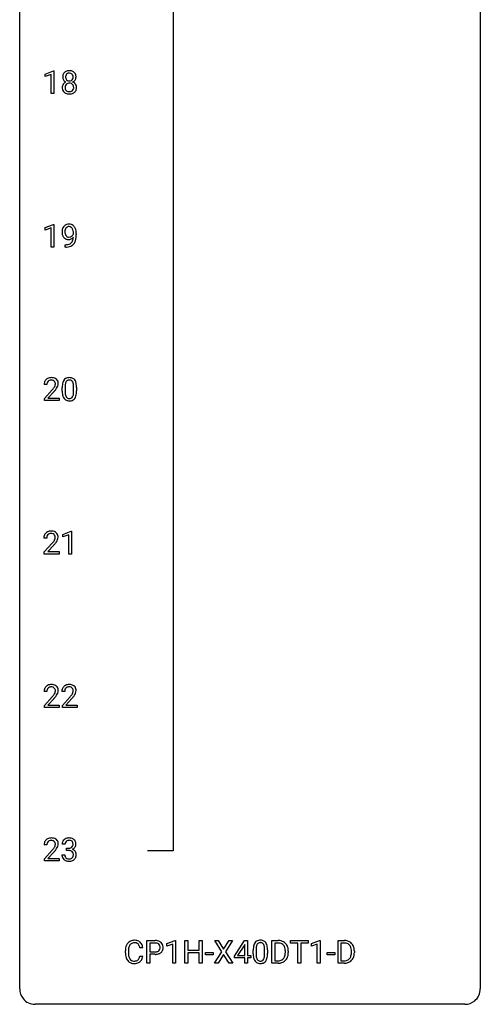
# Model space of a CAD drawing. Extents: x 3 to 27, y -3 to 204.
# Drawn here: x 3 to 27, y -3 to 48 of the extents above; entities that cross this region are included whole.
import ezdxf

# ---------------------------------------------------------------- set-up
doc = ezdxf.new("R2010")
doc.units = 0
doc.layers.add('DEFAULT_255_1_234', color=255, linetype='CONTINUOUS')
doc.layers.add('DEFAULT_255_2_778', color=255, linetype='CONTINUOUS')

msp = doc.modelspace()

# ---------------------------------------------------------------- linework, layer by layer
at = {"layer": 'DEFAULT_255_1_234'}
for p, q in [((4.099, 45.343), (4.525, 45.503)), ((4.099, 45.208), (4.099, 45.343)), ((4.525, 45.503), (4.548, 45.503)), ((4.548, 45.503), (4.548, 44.328)), ((4.398, 45.318), (4.099, 45.208)), ((4.398, 44.328), (4.398, 45.318)), ((4.548, 44.328), (4.398, 44.328)), ((4.099, 37.406), (4.525, 37.565)), ((4.099, 37.271), (4.099, 37.406)), ((4.398, 37.381), (4.099, 37.271)), ((4.398, 36.39), (4.398, 37.381)), ((4.525, 37.565), (4.548, 37.565)), ((4.548, 37.565), (4.548, 36.39)), ((5.553, 37.063), (5.553, 37.123)), ((5.702, 37.092), (5.702, 37.049)), ((4.548, 36.39), (4.398, 36.39)), ((5.131, 36.39), (5.131, 36.515)), ((5.131, 36.515), (5.162, 36.515)), ((5.16, 36.39), (5.131, 36.39)), ((4.186, 29.278), (4.037, 29.278)), ((4.978, 28.932), (4.978, 29.13)), ((5.127, 29.166), (5.127, 28.928)), ((5.568, 28.912), (5.568, 29.155)), ((5.716, 29.144), (5.716, 28.952)), ((4.059, 28.56), (4.464, 29.009)), ((4.059, 28.453), (4.059, 28.56)), ((4.552, 28.914), (4.239, 28.574)), ((4.239, 28.574), (4.826, 28.574)), ((4.826, 28.574), (4.826, 28.453)), ((4.826, 28.453), (4.059, 28.453)), ((5.014, 21.531), (5.439, 21.69)), ((5.014, 21.396), (5.014, 21.531)), ((5.313, 21.506), (5.014, 21.396)), ((5.313, 20.515), (5.313, 21.506)), ((5.439, 21.69), (5.463, 21.69)), ((5.463, 21.69), (5.463, 20.515)), ((4.177, 21.34), (4.028, 21.34)), ((4.051, 20.622), (4.455, 21.072)), ((4.543, 20.976), (4.23, 20.637)), ((4.051, 20.515), (4.051, 20.622)), ((4.817, 20.515), (4.051, 20.515)), ((4.23, 20.637), (4.817, 20.637)), ((4.817, 20.637), (4.817, 20.515)), ((5.463, 20.515), (5.313, 20.515)), ((4.186, 13.403), (4.037, 13.403)), ((5.109, 13.403), (4.961, 13.403)), ((4.059, 12.685), (4.464, 13.134)), ((4.552, 13.039), (4.239, 12.699)), ((4.983, 12.685), (5.388, 13.134)), ((5.475, 13.039), (5.162, 12.699)), ((4.059, 12.578), (4.059, 12.685)), ((4.826, 12.578), (4.059, 12.578)), ((4.239, 12.699), (4.826, 12.699)), ((4.826, 12.699), (4.826, 12.578)), ((4.983, 12.578), (4.983, 12.685)), ((5.749, 12.578), (4.983, 12.578)), ((5.162, 12.699), (5.749, 12.699)), ((5.749, 12.699), (5.749, 12.578)), ((4.186, 5.465), (4.037, 5.465)), ((4.059, 4.747), (4.464, 5.197)), ((4.552, 5.101), (4.239, 4.762)), ((5.12, 5.503), (4.972, 5.503)), ((5.199, 5.176), (5.199, 5.297)), ((5.199, 5.297), (5.311, 5.297)), ((5.311, 5.176), (5.199, 5.176)), ((4.059, 4.64), (4.059, 4.747)), ((4.826, 4.64), (4.059, 4.64)), ((4.239, 4.762), (4.826, 4.762)), ((4.826, 4.762), (4.826, 4.64)), ((4.961, 4.949), (5.111, 4.949)), ((9.353, -0.651), (9.353, 0.518)), ((9.353, 0.518), (9.784, 0.518)), ((10.391, 0.364), (10.817, 0.524)), ((10.817, 0.524), (10.84, 0.524)), ((10.84, 0.524), (10.84, -0.651)), ((11.314, -0.651), (11.314, 0.518)), ((11.314, 0.518), (11.468, 0.518)), ((11.468, 0.518), (11.468, 0.015)), ((12.058, 0.015), (12.058, 0.518)), ((12.058, 0.518), (12.213, 0.518)), ((12.213, 0.518), (12.213, -0.651)), ((13.23, -0.062), (12.859, 0.518)), ((12.859, 0.518), (13.04, 0.518)), ((13.04, 0.518), (13.322, 0.07)), ((13.322, 0.07), (13.602, 0.518)), ((13.784, 0.518), (13.414, -0.062)), ((13.602, 0.518), (13.784, 0.518)), ((13.879, -0.292), (14.402, 0.518)), ((14.402, 0.518), (14.561, 0.518)), ((14.561, 0.518), (14.561, -0.259)), ((15.819, -0.651), (15.819, 0.518)), ((15.819, 0.518), (16.149, 0.518)), ((16.78, 0.391), (16.78, 0.518)), ((16.78, 0.518), (17.684, 0.518)), ((17.684, 0.518), (17.684, 0.391)), ((17.858, 0.364), (18.284, 0.524)), ((18.284, 0.524), (18.307, 0.524)), ((18.307, 0.524), (18.307, -0.651)), ((19.235, -0.651), (19.235, 0.518)), ((19.235, 0.518), (19.565, 0.518)), ((9.142, 0.142), (8.987, 0.142)), ((9.507, 0.391), (9.507, -0.067)), ((9.793, 0.391), (9.507, 0.391)), ((10.391, 0.229), (10.391, 0.364)), ((10.691, 0.339), (10.391, 0.229)), ((10.691, -0.651), (10.691, 0.339)), ((11.468, 0.015), (12.058, 0.015)), ((14.393, 0.283), (14.047, -0.259)), ((14.411, 0.315), (14.393, 0.283)), ((14.411, -0.259), (14.411, 0.315)), ((14.852, -0.173), (14.852, 0.026)), ((15.001, 0.062), (15.001, -0.176)), ((15.442, -0.193), (15.442, 0.051)), ((15.59, 0.04), (15.59, -0.153)), ((16.153, 0.391), (15.973, 0.391)), ((15.973, 0.391), (15.973, -0.525)), ((17.155, 0.391), (16.78, 0.391)), ((17.155, -0.651), (17.155, 0.391)), ((17.684, 0.391), (17.308, 0.391)), ((17.308, 0.391), (17.308, -0.651)), ((17.858, 0.229), (17.858, 0.364)), ((18.158, 0.339), (17.858, 0.229)), ((18.158, -0.651), (18.158, 0.339)), ((19.569, 0.391), (19.389, 0.391)), ((19.389, 0.391), (19.389, -0.525)), ((8.242, -0.121), (8.242, -0.009)), ((8.397, -0.013), (8.397, -0.126)), ((8.987, -0.28), (9.142, -0.28)), ((9.507, -0.067), (9.784, -0.067)), ((9.782, -0.193), (9.507, -0.193)), ((9.507, -0.193), (9.507, -0.651)), ((12.058, -0.111), (11.468, -0.111)), ((11.468, -0.111), (11.468, -0.651)), ((12.058, -0.651), (12.058, -0.111)), ((12.381, -0.215), (12.381, -0.094)), ((12.381, -0.094), (12.773, -0.094)), ((12.773, -0.215), (12.381, -0.215)), ((12.773, -0.094), (12.773, -0.215)), ((12.851, -0.651), (13.23, -0.062)), ((13.322, -0.195), (13.033, -0.651)), ((13.61, -0.651), (13.322, -0.195)), ((13.414, -0.062), (13.793, -0.651)), ((13.879, -0.38), (13.879, -0.292)), ((14.411, -0.38), (13.879, -0.38)), ((14.047, -0.259), (14.411, -0.259)), ((14.411, -0.651), (14.411, -0.38)), ((14.561, -0.259), (14.723, -0.259)), ((14.723, -0.38), (14.561, -0.38)), ((14.561, -0.38), (14.561, -0.651)), ((14.723, -0.259), (14.723, -0.38)), ((16.512, -0.099), (16.512, -0.03)), ((16.665, -0.027), (16.665, -0.102)), ((18.675, -0.215), (18.675, -0.094)), ((18.675, -0.094), (19.067, -0.094)), ((19.067, -0.215), (18.675, -0.215)), ((19.067, -0.094), (19.067, -0.215)), ((19.928, -0.099), (19.928, -0.03)), ((20.081, -0.027), (20.081, -0.102)), ((9.507, -0.651), (9.353, -0.651)), ((10.84, -0.651), (10.691, -0.651)), ((11.468, -0.651), (11.314, -0.651)), ((12.213, -0.651), (12.058, -0.651)), ((13.033, -0.651), (12.851, -0.651)), ((13.793, -0.651), (13.61, -0.651)), ((14.561, -0.651), (14.411, -0.651)), ((16.143, -0.651), (15.819, -0.651)), ((15.973, -0.525), (16.136, -0.525)), ((17.308, -0.651), (17.155, -0.651)), ((18.307, -0.651), (18.158, -0.651)), ((19.559, -0.651), (19.235, -0.651)), ((19.389, -0.525), (19.551, -0.525))]:
    msp.add_line(p, q, dxfattribs=at)
for centre, radius, start, end in [((5.286, 45.22), 0.28, 132.2454, 164.5092), ((5.315, 45.187), 0.323, 100.7053, 132.1387), ((5.334, 45.21), 0.18, 135.3053, 168.9882), ((5.332, 45.212), 0.178, 105.923, 135.1663), ((5.345, 45.049), 0.464, 89.6733, 101.2449), ((5.346, 45.161), 0.23, 89.4776, 105.7298), ((5.351, 45.067), 0.446, 76.2877, 90.4586), ((5.348, 45.144), 0.248, 86.9834, 90.02), ((5.355, 45.205), 0.186, 44.3959, 88.2499), ((5.382, 45.189), 0.321, 47.824, 76.4267), ((5.357, 45.205), 0.185, 16.3252, 44.7913), ((5.404, 45.215), 0.286, 6.9169, 47.6261), ((5.376, 45.196), 0.373, 164.6186, 180.5292), ((5.335, 45.192), 0.332, 179.9993, 181.1655), ((5.277, 45.187), 0.274, 180.4317, 213.2714), ((5.29, 44.635), 0.318, 115.5538, 145.6416), ((5.296, 45.2), 0.297, 213.3439, 222.6271), ((5.309, 45.214), 0.315, 222.9548, 244.1372), ((5.417, 45.191), 0.265, 168.3802, 180.3602), ((5.394, 45.188), 0.242, 179.503, 194.9127), ((5.324, 44.574), 0.387, 113.2438, 116.2055), ((5.335, 45.172), 0.182, 194.9722, 224.1944), ((5.326, 44.668), 0.199, 104.8856, 135.2448), ((5.333, 45.17), 0.178, 224.2961, 262.0157), ((5.344, 44.601), 0.268, 89.4959, 104.858), ((5.347, 45.243), 0.253, 261.125, 270.196), ((5.347, 44.577), 0.291, 82.2615, 90.144), ((5.35, 45.224), 0.234, 269.4826, 285.0988), ((5.361, 44.657), 0.21, 45.3029, 83.1921), ((5.365, 45.166), 0.174, 285.1586, 315.9485), ((5.356, 45.175), 0.186, 316.0413, 351.9163), ((5.359, 45.261), 0.369, 296.0902, 297.3618), ((5.385, 44.605), 0.352, 47.9009, 67.1947), ((5.388, 45.212), 0.312, 296.7586, 325.7537), ((5.309, 45.192), 0.234, 359.479, 16.0679), ((5.283, 45.189), 0.261, 351.1057, 0.1937), ((5.404, 44.63), 0.32, 35.2362, 47.5514), ((5.427, 45.185), 0.265, 325.8412, 338.4796), ((5.41, 45.19), 0.282, 338.8764, 0.5166), ((5.286, 45.193), 0.407, 359.842, 7.9694), ((5.274, 44.647), 0.298, 145.6796, 180.626), ((5.391, 44.643), 0.415, 179.9315, 185.3255), ((5.275, 44.625), 0.298, 184.0104, 228.5072), ((5.306, 44.663), 0.346, 228.7554, 257.8484), ((5.412, 44.648), 0.287, 171.2652, 180.1859), ((5.395, 44.644), 0.27, 179.5155, 193.6467), ((5.331, 44.663), 0.205, 135.3399, 172.1044), ((5.313, 44.624), 0.186, 193.3541, 225.8257), ((5.317, 44.631), 0.194, 226.418, 255.8554), ((5.344, 44.823), 0.511, 257.4584, 270.4287), ((5.343, 44.724), 0.291, 255.4656, 268.7986), ((5.348, 44.808), 0.375, 268.3465, 270.0105), ((5.35, 44.74), 0.307, 269.5759, 282.0823), ((5.351, 44.823), 0.511, 269.6193, 281.979), ((5.373, 44.64), 0.205, 281.7523, 306.6056), ((5.387, 44.668), 0.352, 281.5474, 310.917), ((5.382, 44.624), 0.186, 307.135, 314.0278), ((5.367, 44.662), 0.203, 17.2923, 45.4627), ((5.379, 44.627), 0.19, 314.2553, 350.1693), ((5.32, 44.649), 0.251, 359.4454, 16.9256), ((5.294, 44.645), 0.277, 349.4146, 0.2931), ((5.429, 44.62), 0.288, 310.8497, 342.7448), ((5.431, 44.647), 0.289, 359.276, 35.4014), ((5.356, 44.64), 0.364, 343.1295, 0.5777), ((5.497, 37.174), 0.531, 166.7586, 180.3201), ((5.412, 37.192), 0.444, 154.6955, 166.568), ((5.327, 37.235), 0.349, 136.3324, 155.0871), ((5.299, 37.259), 0.312, 121.2367, 135.9681), ((5.602, 37.179), 0.49, 178.2632, 180.0111), ((5.497, 37.185), 0.385, 166.11, 178.6654), ((5.379, 37.216), 0.263, 142.1021, 166.3836), ((5.313, 37.233), 0.341, 96.8456, 120.9882), ((5.325, 37.26), 0.193, 112.9382, 142.5321), ((5.327, 37.246), 0.206, 89.2729, 111.914), ((5.328, 37.14), 0.436, 89.887, 97.2803), ((5.333, 37.204), 0.372, 70.6506, 90.6749), ((5.331, 37.276), 0.176, 50.3851, 90.6706), ((5.287, 37.223), 0.246, 34.125, 50.307), ((5.346, 37.255), 0.319, 36.7493, 69.822), ((5.238, 37.186), 0.307, 27.2015, 34.6829), ((5.178, 37.159), 0.372, 9.943, 26.77), ((5.003, 37.126), 0.551, 359.6634, 10.1175), ((5.246, 37.177), 0.446, 15.3959, 37.084), ((5.033, 37.115), 0.668, 3.9489, 15.6799), ((5.521, 37.171), 0.555, 179.9652, 184.3014), ((5.43, 37.161), 0.464, 183.9376, 204.1276), ((5.362, 37.132), 0.39, 204.3448, 209.0454), ((5.298, 37.093), 0.315, 208.4727, 236.2135), ((5.522, 37.176), 0.41, 179.6162, 191.8787), ((5.4, 37.149), 0.285, 191.6192, 215.2972), ((5.283, 37.072), 0.289, 236.4718, 254.3541), ((5.38, 37.138), 0.262, 215.732, 216.5355), ((5.326, 37.095), 0.193, 215.7487, 239.9728), ((5.297, 37.129), 0.347, 254.5999, 270.418), ((5.319, 37.09), 0.185, 241.065, 269.281), ((5.3, 37.129), 0.347, 269.9966, 270.79), ((5.303, 37.082), 0.301, 270.2633, 297.3852), ((5.324, 37.139), 0.234, 268.4063, 270.0071), ((5.324, 37.134), 0.229, 269.9447, 306.8249), ((5.274, 37.138), 0.364, 297.4037, 320.0168), ((5.238, 36.826), 0.298, 313.8526, 338.5989), ((5.3, 37.176), 0.278, 305.5072, 327.0773), ((5.076, 36.893), 0.474, 338.2524, 351.2431), ((5.312, 37.167), 0.263, 327.4105, 336.8402), ((4.835, 36.934), 0.718, 350.941, 357.6692), ((5.183, 36.865), 0.497, 322.8578, 342.1528), ((4.861, 36.974), 0.836, 341.836, 352.9884), ((4.332, 37.042), 1.37, 352.8366, 0.2783), ((4.793, 37.093), 0.909, 359.9292, 4.2665), ((5.147, 37.293), 0.904, 270.8207, 273.4013), ((5.156, 37.112), 0.597, 270.6215, 281.4063), ((5.166, 37.068), 0.678, 272.9282, 286.4923), ((5.199, 36.906), 0.387, 281.1853, 299.0621), ((5.239, 36.837), 0.436, 285.9541, 318.8878), ((5.236, 36.834), 0.306, 299.5068, 313.1201), ((5.27, 36.806), 0.392, 319.3343, 322.0999), ((4.382, 29.285), 0.35, 100.7869, 133.4384), ((4.416, 29.13), 0.508, 89.6605, 101.3704), ((4.423, 29.136), 0.502, 78.2171, 90.413), ((4.458, 29.298), 0.336, 55.9268, 78.4889), ((4.478, 29.332), 0.297, 47.9292, 55.4054), ((4.488, 29.343), 0.283, 4.3348, 48.0561), ((5.301, 29.347), 0.286, 101.6441, 144.5142), ((5.343, 29.178), 0.46, 89.5284, 102.582), ((5.351, 29.174), 0.464, 77.0438, 90.5081), ((5.391, 29.338), 0.295, 48.2779, 77.4995), ((5.399, 29.351), 0.281, 36.3142, 47.6306), ((4.444, 29.282), 0.407, 163.2879, 180.5582), ((4.364, 29.304), 0.324, 133.4541, 162.947), ((4.497, 29.283), 0.312, 165.9093, 178.8684), ((4.584, 29.278), 0.398, 178.4382, 180.0084), ((4.397, 29.31), 0.208, 136.1757, 166.3675), ((4.385, 29.319), 0.192, 129.7279, 135.7542), ((4.393, 29.307), 0.207, 102.1739, 129.2062), ((4.417, 29.204), 0.313, 89.5461, 102.5419), ((4.42, 29.257), 0.259, 82.1602, 90.1506), ((4.433, 29.331), 0.184, 43.4415, 83.1661), ((3.115, 30.202), 1.801, 318.5132, 320.7828), ((3.644, 29.772), 1.119, 320.7373, 323.9737), ((4.036, 29.488), 0.635, 323.8962, 328.6421), ((4.426, 29.323), 0.195, 16.1715, 43.5284), ((4.241, 29.362), 0.395, 328.8299, 331.7899), ((4.34, 29.31), 0.282, 331.4255, 352.9365), ((3.752, 29.691), 1.115, 319.6473, 327.0958), ((4.375, 29.31), 0.248, 359.4866, 15.934), ((4.354, 29.307), 0.269, 353.2249, 0.0169), ((4.15, 29.436), 0.641, 326.9135, 338.3505), ((4.422, 29.331), 0.35, 337.8914, 358.9968), ((4.379, 29.326), 0.393, 359.9252, 5.5968), ((6.173, 29.135), 1.195, 173.7676, 180.2316), ((5.721, 29.186), 0.74, 164.3059, 173.9002), ((5.43, 29.27), 0.437, 148.7922, 164.5684), ((5.335, 29.323), 0.328, 144.5884, 148.1176), ((6.275, 29.156), 1.148, 177.8632, 179.5044), ((5.972, 29.171), 0.844, 172.0259, 178.0703), ((5.642, 29.218), 0.511, 163.3763, 172.1411), ((5.432, 29.282), 0.292, 149.4209, 163.6286), ((5.326, 29.346), 0.168, 105.7981, 149.7388), ((5.344, 29.279), 0.237, 89.3807, 105.6763), ((5.348, 29.253), 0.263, 81.106, 90.2185), ((5.366, 29.341), 0.173, 30.7408, 82.4657), ((5.313, 29.307), 0.236, 24.2871, 31.3936), ((5.196, 29.257), 0.363, 12.0806, 23.8174), ((4.921, 29.196), 0.646, 4.8362, 12.2905), ((4.5, 29.158), 1.068, 359.809, 4.9408), ((5.312, 29.293), 0.386, 18.2932, 35.6769), ((5.057, 29.205), 0.654, 8.0247, 18.5605), ((4.641, 29.144), 1.075, 1.1274, 8.1718), ((4.317, 29.131), 1.399, 0.5424, 1.3863), ((3.368, 30.008), 1.611, 317.2587, 319.9046), ((6.331, 28.949), 1.353, 180.7449, 181.151), ((6.051, 28.939), 1.072, 180.8976, 188.0056), ((5.655, 28.882), 0.673, 187.8816, 198.2347), ((5.406, 28.798), 0.41, 197.9694, 215.2624), ((5.304, 28.729), 0.287, 215.8618, 257.2789), ((6.167, 28.925), 1.04, 179.7996, 185.246), ((5.763, 28.886), 0.634, 185.1412, 193.008), ((5.499, 28.824), 0.363, 192.7898, 205.2508), ((5.394, 28.777), 0.248, 205.8005, 211.2538), ((5.342, 28.742), 0.185, 210.379, 238.4008), ((5.34, 28.747), 0.188, 239.6521, 265.9794), ((5.348, 28.814), 0.256, 265.1315, 270.0603), ((5.351, 28.782), 0.224, 269.3315, 287.2178), ((5.365, 28.731), 0.171, 287.7958, 329.0809), ((5.392, 28.729), 0.288, 280.5801, 324.9173), ((5.269, 28.791), 0.284, 328.6635, 343.3325), ((5.052, 28.859), 0.512, 343.0499, 351.9393), ((4.705, 28.91), 0.862, 351.8069, 357.7959), ((4.382, 28.927), 1.186, 357.5872, 359.2678), ((5.354, 28.755), 0.334, 324.9352, 328.616), ((5.255, 28.81), 0.447, 329.2804, 344.7473), ((4.956, 28.895), 0.758, 344.4935, 353.9765), ((4.492, 28.947), 1.225, 353.8442, 0.2288), ((5.345, 28.884), 0.447, 256.6229, 270.5104), ((5.352, 28.896), 0.459, 269.5977, 281.6734), ((4.435, 21.344), 0.407, 163.2879, 180.5582), ((4.355, 21.366), 0.324, 133.4541, 162.947), ((4.373, 21.347), 0.35, 100.7869, 133.4384), ((4.489, 21.345), 0.312, 165.9093, 178.8684), ((4.388, 21.372), 0.208, 136.1757, 166.3675), ((4.376, 21.382), 0.192, 129.7279, 135.7542), ((4.384, 21.369), 0.207, 102.1739, 129.2062), ((4.407, 21.192), 0.508, 89.6605, 101.3704), ((4.408, 21.266), 0.313, 89.5461, 102.5419), ((4.414, 21.199), 0.502, 78.2171, 90.413), ((4.411, 21.32), 0.259, 82.1602, 90.1506), ((4.424, 21.394), 0.184, 43.4415, 83.1661), ((4.45, 21.361), 0.336, 55.9268, 78.4889), ((4.417, 21.386), 0.195, 16.1715, 43.5284), ((4.366, 21.372), 0.248, 359.4866, 15.934), ((4.469, 21.395), 0.297, 47.9292, 55.4054), ((4.479, 21.405), 0.283, 4.3348, 48.0561), ((4.37, 21.388), 0.393, 359.9252, 5.5968), ((4.575, 21.34), 0.398, 178.4382, 180.0084), ((3.106, 22.265), 1.801, 318.5132, 320.7828), ((3.635, 21.835), 1.119, 320.7373, 323.9737), ((4.027, 21.551), 0.635, 323.8962, 328.6421), ((3.359, 22.07), 1.611, 317.2587, 319.9046), ((4.232, 21.424), 0.395, 328.8299, 331.7899), ((4.331, 21.373), 0.282, 331.4255, 352.9365), ((3.743, 21.754), 1.115, 319.6473, 327.0958), ((4.345, 21.37), 0.269, 353.2249, 0.0169), ((4.141, 21.498), 0.641, 326.9135, 338.3505), ((4.413, 21.394), 0.35, 337.8914, 358.9968), ((4.382, 13.41), 0.35, 100.7869, 133.4384), ((4.416, 13.255), 0.508, 89.6605, 101.3704), ((4.423, 13.261), 0.502, 78.2171, 90.413), ((4.458, 13.423), 0.336, 55.9268, 78.4889), ((5.305, 13.41), 0.35, 100.7869, 133.4384), ((5.34, 13.255), 0.508, 89.6605, 101.3704), ((5.347, 13.261), 0.502, 78.2171, 90.413), ((5.382, 13.423), 0.336, 55.9268, 78.4889), ((4.444, 13.407), 0.407, 163.2879, 180.5582), ((4.364, 13.429), 0.324, 133.4541, 162.947), ((4.497, 13.408), 0.312, 165.9093, 178.8684), ((4.584, 13.403), 0.398, 178.4382, 180.0084), ((4.397, 13.435), 0.208, 136.1757, 166.3675), ((4.385, 13.444), 0.192, 129.7279, 135.7542), ((4.393, 13.432), 0.207, 102.1739, 129.2062), ((4.417, 13.329), 0.313, 89.5461, 102.5419), ((4.42, 13.382), 0.259, 82.1602, 90.1506), ((4.433, 13.456), 0.184, 43.4415, 83.1661), ((4.036, 13.613), 0.635, 323.8962, 328.6421), ((4.426, 13.448), 0.195, 16.1715, 43.5284), ((4.241, 13.487), 0.395, 328.8299, 331.7899), ((4.34, 13.435), 0.282, 331.4255, 352.9365), ((4.375, 13.435), 0.248, 359.4866, 15.934), ((4.354, 13.432), 0.269, 353.2249, 0.0169), ((4.478, 13.457), 0.297, 47.9292, 55.4054), ((4.488, 13.468), 0.283, 4.3348, 48.0561), ((4.15, 13.561), 0.641, 326.9135, 338.3505), ((4.422, 13.456), 0.35, 337.8914, 358.9968), ((4.379, 13.451), 0.393, 359.9252, 5.5968), ((5.367, 13.407), 0.407, 163.2879, 180.5582), ((5.287, 13.429), 0.324, 133.4541, 162.947), ((5.421, 13.408), 0.312, 165.9093, 178.8684), ((5.508, 13.403), 0.398, 178.4382, 180.0084), ((5.32, 13.435), 0.208, 136.1757, 166.3675), ((5.308, 13.444), 0.192, 129.7279, 135.7542), ((5.316, 13.432), 0.207, 102.1739, 129.2062), ((5.34, 13.329), 0.313, 89.5461, 102.5419), ((5.344, 13.382), 0.259, 82.1602, 90.1506), ((5.357, 13.456), 0.184, 43.4415, 83.1661), ((4.96, 13.613), 0.635, 323.8962, 328.6421), ((5.349, 13.448), 0.195, 16.1715, 43.5284), ((5.164, 13.487), 0.395, 328.8299, 331.7899), ((5.264, 13.435), 0.282, 331.4255, 352.9365), ((5.299, 13.435), 0.248, 359.4866, 15.934), ((5.278, 13.432), 0.269, 353.2249, 0.0169), ((5.402, 13.457), 0.297, 47.9292, 55.4054), ((5.412, 13.468), 0.283, 4.3348, 48.0561), ((5.074, 13.561), 0.641, 326.9135, 338.3505), ((5.345, 13.456), 0.35, 337.8914, 358.9968), ((5.302, 13.451), 0.393, 359.9252, 5.5968), ((3.115, 14.327), 1.801, 318.5132, 320.7828), ((3.644, 13.897), 1.119, 320.7373, 323.9737), ((3.368, 14.133), 1.611, 317.2587, 319.9046), ((3.752, 13.816), 1.115, 319.6473, 327.0958), ((4.039, 14.327), 1.801, 318.5132, 320.7828), ((4.568, 13.897), 1.119, 320.7373, 323.9737), ((4.292, 14.133), 1.611, 317.2587, 319.9046), ((4.675, 13.816), 1.115, 319.6473, 327.0958), ((4.364, 5.491), 0.324, 133.4541, 162.947), ((4.382, 5.472), 0.35, 100.7869, 133.4384), ((4.397, 5.497), 0.208, 136.1757, 166.3675), ((4.385, 5.507), 0.192, 129.7279, 135.7542), ((4.393, 5.494), 0.207, 102.1739, 129.2062), ((4.416, 5.317), 0.508, 89.6605, 101.3704), ((4.417, 5.391), 0.313, 89.5461, 102.5419), ((4.423, 5.324), 0.502, 78.2171, 90.413), ((4.42, 5.445), 0.259, 82.1602, 90.1506), ((4.433, 5.519), 0.184, 43.4415, 83.1661), ((4.458, 5.486), 0.336, 55.9268, 78.4889), ((4.426, 5.511), 0.195, 16.1715, 43.5284), ((4.478, 5.52), 0.297, 47.9292, 55.4054), ((4.488, 5.53), 0.283, 4.3348, 48.0561), ((5.282, 5.507), 0.31, 155.3484, 180.7485), ((5.277, 5.504), 0.307, 131.5745, 154.4798), ((5.309, 5.473), 0.352, 96.9875, 131.9691), ((5.305, 5.516), 0.183, 133.8349, 173.5344), ((5.309, 5.51), 0.191, 103.2932, 133.5619), ((5.331, 5.348), 0.478, 89.8596, 97.7825), ((5.329, 5.431), 0.273, 89.5325, 103.5319), ((5.335, 5.322), 0.504, 78.3655, 90.4132), ((5.335, 5.403), 0.301, 76.1117, 90.7026), ((5.374, 5.542), 0.157, 13.9577, 77.6713), ((5.371, 5.488), 0.334, 56.6229, 78.6387), ((5.393, 5.525), 0.291, 47.0254, 56.0854), ((5.395, 5.529), 0.287, 10.9208, 46.7778), ((4.444, 5.469), 0.407, 163.2879, 180.5582), ((4.497, 5.47), 0.312, 165.9093, 178.8684), ((4.584, 5.465), 0.398, 178.4382, 180.0084), ((3.115, 6.39), 1.801, 318.5132, 320.7828), ((3.644, 5.96), 1.119, 320.7373, 323.9737), ((4.036, 5.676), 0.635, 323.8962, 328.6421), ((3.368, 6.195), 1.611, 317.2587, 319.9046), ((4.241, 5.549), 0.395, 328.8299, 331.7899), ((4.34, 5.498), 0.282, 331.4255, 352.9365), ((3.752, 5.879), 1.115, 319.6473, 327.0958), ((4.375, 5.497), 0.248, 359.4866, 15.934), ((4.354, 5.495), 0.269, 353.2249, 0.0169), ((4.15, 5.623), 0.641, 326.9135, 338.3505), ((4.422, 5.519), 0.35, 337.8914, 358.9968), ((4.379, 5.513), 0.393, 359.9252, 5.5968), ((5.377, 5.504), 0.257, 172.5097, 180.1367), ((5.308, 5.637), 0.339, 270.492, 281.8952), ((5.306, 4.721), 0.456, 84.0193, 89.3331), ((5.322, 4.857), 0.319, 71.901, 84.3554), ((5.332, 5.526), 0.226, 281.6692, 301.2943), ((5.357, 4.963), 0.207, 49.5089, 72.1836), ((5.349, 5.495), 0.191, 301.7833, 311.7545), ((5.358, 5.485), 0.177, 311.7324, 354.2802), ((5.376, 4.988), 0.176, 12.9498, 48.7551), ((5.364, 5.57), 0.357, 292.5402, 293.6925), ((5.404, 4.924), 0.331, 57.6435, 72.8625), ((5.392, 5.516), 0.297, 292.9802, 325.2392), ((5.239, 5.502), 0.297, 359.1805, 15.0453), ((5.286, 5.498), 0.251, 353.0938, 0.1181), ((5.439, 4.982), 0.263, 36.7249, 57.4698), ((5.377, 5.527), 0.315, 325.2334, 332.8746), ((5.438, 4.983), 0.263, 8.0545, 36.3561), ((5.442, 5.496), 0.243, 332.355, 359.7179), ((5.258, 5.498), 0.427, 359.6364, 11.6087), ((5.357, 4.949), 0.396, 179.9755, 183.2323), ((5.253, 4.936), 0.291, 181.8183, 229.6455), ((5.295, 4.982), 0.354, 229.4223, 256.8556), ((5.34, 4.947), 0.229, 179.4465, 196.2869), ((5.291, 4.933), 0.179, 196.5661, 227.7059), ((5.308, 4.952), 0.203, 227.7652, 257.8763), ((5.329, 5.121), 0.496, 256.6829, 270.4412), ((5.33, 5.046), 0.3, 257.4584, 270.4266), ((5.335, 5.075), 0.329, 269.5962, 280.8789), ((5.335, 5.125), 0.5, 269.7286, 280.3856), ((5.358, 4.96), 0.212, 280.6346, 299.8596), ((5.365, 4.981), 0.354, 279.783, 311.6256), ((5.377, 4.924), 0.171, 300.3576, 314.5518), ((5.369, 4.93), 0.182, 315.0728, 345.0431), ((5.276, 4.957), 0.278, 344.5987, 357.927), ((5.289, 4.966), 0.265, 359.5048, 13.424), ((5.187, 4.963), 0.367, 357.4749, 0.0231), ((5.403, 4.938), 0.297, 311.636, 343.7652), ((5.314, 4.963), 0.389, 343.983, 0.5572), ((5.352, 4.968), 0.351, 359.8321, 8.587), ((8.696, 0.092), 0.441, 95.646, 121.5491), ((8.712, -0.019), 0.553, 89.9242, 96.1378), ((8.717, -0.007), 0.541, 76.6779, 90.4563), ((8.756, 0.152), 0.378, 47.4858, 76.9287), ((9.788, -0.088), 0.606, 78.8378, 90.3984), ((15.174, 0.243), 0.286, 101.6441, 144.5142), ((15.217, 0.074), 0.46, 89.5284, 102.582), ((15.225, 0.07), 0.464, 77.0438, 90.5081), ((15.265, 0.234), 0.295, 48.2779, 77.4995), ((16.153, -0.068), 0.587, 75.4101, 90.3804), ((19.569, -0.068), 0.587, 75.4101, 90.3804), ((9.019, -0.005), 0.777, 169.5837, 180.2758), ((8.835, 0.029), 0.59, 155.0366, 169.6003), ((8.722, 0.084), 0.464, 136.7831, 155.2473), ((8.683, 0.117), 0.413, 121.7633, 136.4281), ((9.229, -0.011), 0.832, 174.342, 180.143), ((8.967, 0.018), 0.568, 162.9374, 174.6209), ((8.771, 0.08), 0.363, 143.0753, 163.1917), ((8.695, 0.138), 0.267, 109.2998, 143.3038), ((8.709, 0.087), 0.32, 89.3452, 108.5745), ((8.713, -0.031), 0.438, 87.3815, 90.0241), ((8.72, 0.075), 0.332, 74.7009, 87.8124), ((8.751, 0.182), 0.221, 47.4372, 75.0698), ((8.746, 0.183), 0.224, 27.8167, 46.4008), ((8.636, 0.124), 0.349, 15.7653, 27.9411), ((8.437, 0.066), 0.556, 7.8892, 15.9239), ((8.742, 0.142), 0.395, 16.5424, 46.8933), ((8.581, 0.089), 0.564, 5.4072, 17.0365), ((9.784, -0.032), 0.424, 87.8575, 88.8), ((9.79, 0.056), 0.336, 75.2762, 88.2915), ((9.819, 0.161), 0.226, 46.8629, 75.6677), ((9.83, 0.114), 0.4, 58.9633, 79.0811), ((9.834, 0.178), 0.203, 15.7442, 46.6203), ((9.848, 0.131), 0.188, 311.7855, 347.2861), ((9.772, 0.162), 0.268, 359.4672, 15.5934), ((9.75, 0.156), 0.289, 346.6893, 0.1059), ((9.86, 0.17), 0.336, 48.0198, 58.4472), ((9.675, 0.159), 0.365, 359.6351, 0.0053), ((9.869, 0.179), 0.324, 3.3375, 48.1767), ((9.894, 0.122), 0.295, 310.8832, 346.5426), ((9.758, 0.157), 0.435, 346.1878, 0.506), ((9.746, 0.161), 0.448, 359.9478, 4.6829), ((16.047, 0.031), 1.195, 173.7676, 180.2316), ((15.595, 0.082), 0.74, 164.3059, 173.9002), ((15.304, 0.166), 0.437, 148.7922, 164.5684), ((15.209, 0.219), 0.328, 144.5884, 148.1176), ((15.845, 0.066), 0.844, 172.0259, 178.0703), ((16.148, 0.052), 1.148, 177.8632, 179.5044), ((15.515, 0.114), 0.511, 163.3763, 172.1411), ((15.306, 0.177), 0.292, 149.4209, 163.6286), ((15.2, 0.241), 0.168, 105.7981, 149.7388), ((15.218, 0.175), 0.237, 89.3807, 105.6763), ((15.222, 0.149), 0.263, 81.106, 90.2185), ((15.24, 0.237), 0.173, 30.7408, 82.4657), ((15.187, 0.203), 0.236, 24.2871, 31.3936), ((15.07, 0.153), 0.363, 12.0806, 23.8174), ((14.794, 0.092), 0.646, 4.8362, 12.2905), ((14.373, 0.054), 1.068, 359.809, 4.9408), ((15.272, 0.247), 0.281, 36.3142, 47.6306), ((15.185, 0.188), 0.386, 18.2932, 35.6769), ((14.931, 0.101), 0.654, 8.0247, 18.5605), ((14.515, 0.04), 1.075, 1.1274, 8.1718), ((14.191, 0.027), 1.399, 0.5424, 1.3863), ((16.151, -0.065), 0.457, 79.2152, 89.7446), ((16.184, 0.079), 0.308, 40.384, 80.1431), ((16.176, 0.027), 0.488, 60.1456, 75.1888), ((16.192, 0.055), 0.456, 26.5254, 60.1451), ((16.158, 0.06), 0.341, 26.5777, 40.1532), ((16.066, 0.016), 0.443, 9.6572, 26.1933), ((15.829, -0.026), 0.683, 359.6455, 9.8608), ((16.08, -0.004), 0.583, 7.403, 26.8321), ((15.92, -0.029), 0.744, 0.1605, 7.7176), ((19.567, -0.065), 0.457, 79.2152, 89.7446), ((19.6, 0.079), 0.308, 40.384, 80.1431), ((19.592, 0.027), 0.488, 60.1456, 75.1888), ((19.608, 0.055), 0.456, 26.5254, 60.1451), ((19.574, 0.06), 0.341, 26.5777, 40.1532), ((19.481, 0.016), 0.443, 9.6572, 26.1933), ((19.245, -0.026), 0.683, 359.6455, 9.8608), ((19.496, -0.004), 0.583, 7.403, 26.8321), ((19.336, -0.029), 0.744, 0.1605, 7.7176), ((9.204, -0.121), 0.962, 179.9919, 181.5394), ((8.997, -0.132), 0.755, 181.1219, 193.8756), ((8.76, -0.194), 0.51, 193.548, 219.5757), ((9.136, -0.13), 0.739, 179.6818, 189.1505), ((8.886, -0.172), 0.486, 188.9911, 203.5773), ((8.778, -0.217), 0.369, 203.9077, 215.1312), ((8.686, -0.288), 0.252, 213.9072, 263.8849), ((8.76, -0.321), 0.211, 293.8553, 310.0519), ((8.761, -0.328), 0.206, 311.0647, 332.0108), ((8.642, -0.262), 0.342, 331.6589, 343.2879), ((8.435, -0.199), 0.558, 343.1446, 351.0106), ((8.281, -0.17), 0.715, 350.7157, 351.1602), ((8.751, -0.279), 0.384, 311.4559, 340.4422), ((8.594, -0.221), 0.551, 340.1774, 353.7814), ((9.784, 0.563), 0.757, 269.897, 275.0189), ((9.787, 0.355), 0.423, 269.6593, 279.4154), ((9.806, 0.342), 0.535, 274.685, 287.0245), ((9.812, 0.206), 0.271, 279.205, 294.9901), ((9.841, 0.141), 0.2, 295.2888, 311.2911), ((9.863, 0.163), 0.347, 286.6925, 310.2288), ((16.205, -0.155), 1.353, 180.7449, 181.151), ((15.925, -0.165), 1.072, 180.8976, 188.0056), ((15.529, -0.223), 0.673, 187.8816, 198.2347), ((15.28, -0.306), 0.41, 197.9694, 215.2624), ((16.041, -0.179), 1.04, 179.7996, 185.246), ((15.637, -0.218), 0.634, 185.1412, 193.008), ((15.373, -0.28), 0.363, 192.7898, 205.2508), ((15.268, -0.327), 0.248, 205.8005, 211.2538), ((15.216, -0.362), 0.185, 210.379, 238.4008), ((15.239, -0.373), 0.171, 287.7958, 329.0809), ((15.143, -0.313), 0.284, 328.6635, 343.3325), ((14.926, -0.245), 0.512, 343.0499, 351.9393), ((14.579, -0.194), 0.862, 351.8069, 357.7959), ((14.255, -0.178), 1.186, 357.5872, 359.2678), ((15.129, -0.294), 0.447, 329.2804, 344.7473), ((14.829, -0.209), 0.758, 344.4935, 353.9765), ((14.366, -0.157), 1.225, 353.8442, 0.2288), ((16.175, -0.201), 0.319, 283.77, 318.1555), ((16.141, -0.176), 0.361, 318.7416, 343.6874), ((16.199, -0.191), 0.449, 299.2532, 333.4571), ((15.961, -0.12), 0.55, 343.3325, 355.8549), ((15.751, -0.1), 0.761, 355.4989, 0.0792), ((16.103, -0.139), 0.559, 333.0707, 348.7182), ((15.937, -0.106), 0.728, 348.7289, 0.3012), ((19.591, -0.201), 0.319, 283.77, 318.1555), ((19.557, -0.176), 0.361, 318.7416, 343.6874), ((19.615, -0.191), 0.449, 299.2532, 333.4571), ((19.377, -0.12), 0.55, 343.3325, 355.8549), ((19.167, -0.1), 0.761, 355.4989, 0.0792), ((19.518, -0.139), 0.559, 333.0707, 348.7182), ((19.353, -0.106), 0.728, 348.7289, 0.3012), ((8.677, -0.264), 0.401, 219.3627, 250.0612), ((8.694, -0.201), 0.467, 250.7885, 270.6489), ((8.698, -0.21), 0.332, 263.1759, 270.1031), ((8.702, -0.085), 0.456, 269.672, 279.0609), ((8.699, 0.059), 0.727, 270.0021, 270.3582), ((8.704, -0.086), 0.581, 269.9359, 282.8096), ((8.728, -0.246), 0.293, 278.875, 293.6347), ((8.748, -0.268), 0.394, 282.4333, 310.7514), ((15.178, -0.375), 0.287, 215.8618, 257.2789), ((15.218, -0.22), 0.447, 256.6229, 270.5104), ((15.214, -0.357), 0.188, 239.6521, 265.9794), ((15.222, -0.29), 0.256, 265.1315, 270.0603), ((15.225, -0.323), 0.224, 269.3315, 287.2178), ((15.226, -0.208), 0.459, 269.5977, 281.6734), ((15.266, -0.375), 0.288, 280.5801, 324.9173), ((15.228, -0.349), 0.334, 324.9352, 328.616), ((16.14, -0.065), 0.46, 269.497, 284.0205), ((16.138, 0.028), 0.679, 270.4444, 278.4511), ((16.163, -0.123), 0.527, 278.1072, 299.034), ((19.556, -0.065), 0.46, 269.497, 284.0205), ((19.553, 0.028), 0.679, 270.4444, 278.4511), ((19.579, -0.123), 0.527, 278.1072, 299.034)]:
    msp.add_arc(centre, radius, start, end, dxfattribs=at)
at = {"layer": 'DEFAULT_255_2_778'}
for p, q in [((2.779, -1.984), (2.779, 202.803)), ((26.591, 202.803), (26.591, -1.984)), ((10.716, 93.795), (10.716, 5.159)), ((10.716, 5.159), (9.393, 5.159)), ((25.797, -2.778), (3.572, -2.778))]:
    msp.add_line(p, q, dxfattribs=at)
for centre, start, end in [((3.57, -1.986), 179.8524, 219.1642), ((25.8, -1.986), 309.4762, 0.1483), ((3.57, -1.987), 219.1282, 270.1454), ((25.799, -1.987), 269.8517, 309.5112)]:
    msp.add_arc(centre, 0.791, start, end, dxfattribs=at)

doc.saveas('drawing.dxf')
